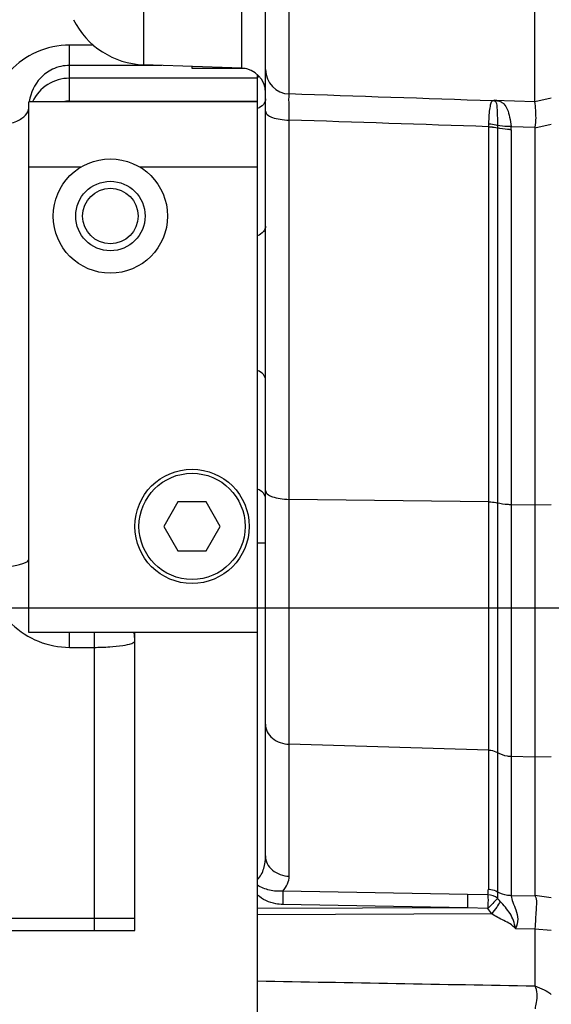
# Model space of a CAD drawing. Units: millimetres. Extents: x 3 to 584, y 10 to 410.
# Drawn here: x 327 to 334, y 195 to 207 of the extents above; entities that cross this region are included whole.
import ezdxf

# ---------------------------------------------------------------- set-up
doc = ezdxf.new("R2010")
doc.units = ezdxf.units.MM
doc.header["$LTSCALE"] = 32.67
doc.linetypes.add('CENTER', pattern=[0.6, 0.375, -0.075, 0.075, -0.075])
doc.layers.get('0').update_dxf_attribs({"linetype": 'CONTINUOUS'})
doc.layers.add('ALL_AXIS', color=7, linetype='CONTINUOUS')
doc.styles.get("Standard").update_dxf_attribs({"font": 'txt', "width": 0.8})
doc.dimstyles.new('DIMSTYLE_1', dxfattribs={"dimtxt": 3.2, "dimasz": 3, "dimexe": 0.18, "dimexo": 0.0625, "dimgap": 0.09, "dimtad": 1, "dimdec": 3, "dimlfac": 10, "dimdsep": 46, "dimtxsty": 'STANDARD', "dimblk": 'OPEN', "dimblk1": 'OPEN', "dimblk2": 'OPEN', "dimcen": 0.09, "dimadec": 0, "dimazin": 0, "dimtp": 0.5, "dimtm": 0.5, "dimtfac": 1, "dimtdec": 3, "dimtofl": 0, "dimtmove": 0, "dimatfit": 3, "dimldrblk": 'OPEN', "dimfxl": 1, "dimtolj": 1, "dimarcsym": 0})
doc.dimstyles.new('DIMSTYLE_13', dxfattribs={"dimtxt": 3.2, "dimasz": 3, "dimexe": 0.18, "dimexo": 0.0625, "dimgap": 0.09, "dimtad": 1, "dimdec": 1, "dimlfac": 10, "dimdsep": 46, "dimtxsty": 'STANDARD', "dimblk": 'OPEN', "dimblk1": 'OPEN', "dimblk2": 'OPEN', "dimcen": 0.09, "dimadec": 0, "dimazin": 0, "dimtp": 1.2, "dimtm": 1.2, "dimtfac": 1, "dimtdec": 1, "dimtofl": 0, "dimtmove": 0, "dimatfit": 3, "dimldrblk": 'OPEN', "dimfxl": 1, "dimtolj": 1, "dimarcsym": 0})

# ---------------------------------------------------------------- blocks, each defined once
blk = doc.blocks.new('_OPEN')
at = {"color": 0, "linetype": 'BYBLOCK'}
for p, q in [((0, 0), (-1, 0.1667)), ((-1, -0.1667), (0, 0)), ((-1, 0), (0, 0))]:
    blk.add_line(p, q, dxfattribs=at)
blk = doc.blocks.new('*D18')
at = {"color": 2, "linetype": 'CONTINUOUS'}
for p, q in [((346.28, 200), (346.28, 157.7)), ((322.45, 198.385), (322.45, 157.7)), ((322.45, 160.2), (334.365, 160.2)), ((346.28, 160.2), (334.365, 160.2))]:
    blk.add_line(p, q, dxfattribs=at)
at = {"color": 2, "linetype": 'CONTINUOUS', "xscale": 3, "yscale": 3, "zscale": 3, "rotation": 180}
blk.add_blockref('_OPEN', (322.45, 160.2), dxfattribs=at)
at = {"color": 2, "linetype": 'CONTINUOUS', "xscale": 3, "yscale": 3, "zscale": 3}
blk.add_blockref('_OPEN', (346.28, 160.2), dxfattribs=at)
at = {"color": 2, "linetype": 'CONTINUOUS', "insert": (334.365, 164.2), "char_height": 3.2, "width": 17.92, "attachment_point": 2, "line_spacing_factor": 0.9}
blk.add_mtext('(238.3)', dxfattribs=at)
blk = doc.blocks.new('*D21')
at = {"color": 2, "linetype": 'CONTINUOUS'}
for p, q in [((322.45, 198.385), (322.45, 149.7)), ((349.15, 188.342), (349.15, 149.7)), ((322.45, 152.2), (335.8, 152.2)), ((349.15, 152.2), (335.8, 152.2))]:
    blk.add_line(p, q, dxfattribs=at)
at = {"color": 2, "linetype": 'CONTINUOUS', "xscale": 3, "yscale": 3, "zscale": 3, "rotation": 180}
blk.add_blockref('_OPEN', (322.45, 152.2), dxfattribs=at)
at = {"color": 2, "linetype": 'CONTINUOUS', "xscale": 3, "yscale": 3, "zscale": 3}
blk.add_blockref('_OPEN', (349.15, 152.2), dxfattribs=at)
at = {"color": 2, "linetype": 'CONTINUOUS', "insert": (335.8, 156.2), "char_height": 3.2, "width": 12.8, "attachment_point": 2, "line_spacing_factor": 0.9}
blk.add_mtext('(267)', dxfattribs=at)
blk = doc.blocks.new('*D23')
at = {"color": 2, "linetype": 'CONTINUOUS'}
for p, q in [((220.502, 232.228), (220.502, 133.7)), ((349.15, 188.342), (349.15, 133.7)), ((220.502, 136.2), (284.826, 136.2)), ((349.15, 136.2), (284.826, 136.2))]:
    blk.add_line(p, q, dxfattribs=at)
at = {"color": 2, "linetype": 'CONTINUOUS', "xscale": 3, "yscale": 3, "zscale": 3, "rotation": 180}
blk.add_blockref('_OPEN', (220.502, 136.2), dxfattribs=at)
at = {"color": 2, "linetype": 'CONTINUOUS', "xscale": 3, "yscale": 3, "zscale": 3}
blk.add_blockref('_OPEN', (349.15, 136.2), dxfattribs=at)
at = {"color": 2, "linetype": 'CONTINUOUS', "insert": (284.826, 140.2), "char_height": 3.2, "width": 20.48, "attachment_point": 2, "line_spacing_factor": 0.9}
blk.add_mtext('(1286.5)', dxfattribs=at)

msp = doc.modelspace()

# ---------------------------------------------------------------- linework, layer by layer
at = {"color": 7, "linetype": 'CONTINUOUS'}
for p, q in [((330.35, 196.963336), (330.35, 218.330105)), ((333.65, 206.202244), (333.65, 207.827931)), ((330.06047, 206.610111), (328.857377, 206.652124)), ((329.45, 206.605798), (329.45, 206.631429)), ((330.09892, 206.605798), (329.45, 206.605798)), ((330.25, 195), (330.25, 206.53272)), ((330.25, 206.2), (327.45, 206.2)), ((327.45, 199.7), (327.45, 206.2)), ((327.95, 206.207953), (330.25, 206.207953)), ((333.650027, 206.201888), (333.65, 206.202244)), ((333.65, 205.878947), (333.65, 196.480073)), ((328.089445, 205.4), (327.45, 205.4)), ((330.25, 205.4), (328.810555, 205.4)), ((329.276795, 201.3), (329.10359, 201)), ((329.623205, 201.3), (329.276795, 201.3)), ((329.79641, 201), (329.623205, 201.3)), ((329.10359, 201), (329.276795, 200.7)), ((329.623205, 200.7), (329.79641, 201)), ((329.276795, 200.7), (329.623205, 200.7)), ((330.25, 200), (327.45, 200)), ((330.25, 199.7), (327.45, 199.7)), ((328.75, 196.05), (328.75, 199.7)), ((333.65, 196.068467), (333.650107, 196.073029)), ((333.65, 196.068467), (333.65, 195.373015)), ((324.35, 196.05), (328.75, 196.05))]:
    msp.add_line(p, q, dxfattribs=at)
at = {"color": 9, "linetype": 'CONTINUOUS'}
for p, q in [((328.857377, 208.124477), (328.857377, 206.652124)), ((330.06047, 206.610111), (330.06047, 208.079351)), ((330.63953, 206.294619), (330.63953, 207.840044)), ((328.243848, 206.892386), (327.95, 206.892386)), ((327.95, 206.207953), (327.95, 206.892386)), ((329.082092, 206.644276), (327.95, 206.644276)), ((330.25, 206.487465), (327.95, 206.487465)), ((333.15, 206.218051), (333.160248, 206.209168)), ((333.15, 206.218049), (333.650027, 206.201888)), ((333.65, 206.202244), (333.85, 206.248424)), ((330.63953, 196.716385), (330.63953, 205.975075)), ((333.078919, 205.893962), (333.078922, 196.557702)), ((333.190957, 205.909038), (333.191052, 205.880248)), ((333.191052, 205.880248), (333.191055, 196.525399)), ((333.357983, 205.897518), (333.651301, 205.88836)), ((333.359256, 205.857306), (333.359256, 196.476946)), ((333.65, 205.878947), (333.85, 205.926073)), ((333.078921, 201.299716), (330.63953, 201.330312)), ((333.65, 201.260856), (333.359256, 201.264503)), ((333.85, 201.263365), (333.65, 201.260856)), ((330.35, 200.794379), (330.25, 200.794379)), ((327.95, 199.518224), (327.95, 199.7)), ((328.25, 199.7), (328.25, 196.05)), ((327.95, 199.518224), (328.25, 199.518224)), ((333.078921, 198.261013), (330.63953, 198.331178)), ((333.65, 198.171896), (333.359256, 198.180258)), ((333.85, 198.177648), (333.65, 198.171896)), ((332.822362, 196.492836), (330.560838, 196.534345)), ((333.073814, 196.488252), (332.822362, 196.492836)), ((333.65268, 196.471471), (333.359256, 196.476946)), ((333.85, 196.452382), (333.65, 196.480073)), ((332.822362, 196.328202), (330.25, 196.321223)), ((332.822362, 196.328202), (330.560837, 196.369712)), ((333.073822, 196.320116), (332.822362, 196.328202)), ((324.35, 196.2), (328.75, 196.2)), ((333.119899, 196.253239), (330.25, 196.242832)), ((333.410675, 196.076097), (333.650107, 196.073029)), ((333.85, 196.050322), (333.65, 196.068466))]:
    msp.add_line(p, q, dxfattribs=at)
at = {"color": 7, "linetype": 'CONTINUOUS'}
for centre, radius in [((328.45, 204.8), 0.7), ((328.45, 204.8), 0.425), ((328.45, 204.8), 0.34), ((329.45, 201), 0.7), ((329.45, 201), 0.65)]:
    msp.add_circle(centre, radius, dxfattribs=at)
for centre, radius, start, end in [((328.892277, 207.651514), 1, 206.5650512, 268), ((330.05, 206.310293), 0.3, 0, 88), ((330.15, 206.671946), 0.2, 300, 307.163278), ((327.989986, 206.123766), 0.539993, 171.4721955, 171.9249488), ((327.950199, 205.821214), 0.386739, 90.0294858, 101.6399059), ((328.25, 199.5963), 0.5, 0, 11.9940427)]:
    msp.add_arc(centre, radius, start, end, dxfattribs=at)
at = {"color": 9, "linetype": 'CONTINUOUS'}
for centre, radius, start, end in [((330.649778, 206.594222), 0.299778, 180.0372405, 268.0409822), ((327.949933, 205.987442), 0.500023, 89.9922661, 154.7902623), ((333.119167, 206.04529), 0.165652, 72.6830592, 85.2787281), ((333.128521, 206.014244), 0.19749, 80.7539976, 86.9554044), ((333.01214, 205.24846), 0.979343, 79.4311746, 81.9068848), ((334.011523, 205.88782), 0.932624, 177.2914414, 179.6227097), ((332.72504, 205.857364), 0.634216, 359.9948272, 3.6300126), ((332.602157, 196.557858), 0.476765, 351.605041, 359.981296)]:
    msp.add_arc(centre, radius, start, end, dxfattribs=at)
for points, knots in [([(327.95, 206.892386), (327.812472, 206.892386), (327.539676, 206.835293), (327.208145, 206.601176), (326.997856, 206.271714), (326.950001, 206.019393), (326.95, 205.895742)], [0, 0, 0, 0, 0.264830808, 0.518885025, 0.761890335, 1, 1, 1, 1]), ([(330.35, 206.234227), (330.35, 206.209709), (330.325985, 206.155472), (330.277505, 206.126457), (330.25, 206.115579)], [0, 0, 0, 0, 0.453237418, 1, 1, 1, 1]), ([(330.63953, 205.975075), (330.638924, 206.016751), (330.637909, 206.091774), (330.637597, 206.18893), (330.637276, 206.250953), (330.638646, 206.282328), (330.638777, 206.291747), (330.63953, 206.294619)], [0, 0, 0, 0, 0.391230218, 0.704049042, 0.912635927, 0.972127342, 1, 1, 1, 1]), ([(333.132802, 206.210374), (333.12151, 206.207337), (333.109244, 206.186136), (333.101778, 206.156485), (333.092928, 206.108088), (333.085627, 206.03269), (333.08166, 205.967886), (333.07994, 205.931892)], [0, 0, 0, 0, 0.121235358, 0.212374954, 0.32776385, 0.626385878, 1, 1, 1, 1]), ([(333.160252, 206.209168), (333.161382, 206.208803), (333.164504, 206.207558), (333.167392, 206.205358), (333.168479, 206.203452)], [0, 0, 0, 0, 0.351054229, 1, 1, 1, 1]), ([(333.168479, 206.203452), (333.18282, 206.17156), (333.187168, 206.069756), (333.190146, 205.972703), (333.190956, 205.909038)], [0, 0, 0, 0, 0.354510223, 1, 1, 1, 1]), ([(333.191768, 206.211188), (333.207003, 206.208291), (333.234694, 206.200147), (333.280209, 206.16738), (333.317135, 206.10234), (333.342912, 206.007243), (333.353564, 205.936131), (333.357983, 205.897518)], [0, 0, 0, 0, 0.122259062, 0.22359887, 0.434641582, 0.693613682, 1, 1, 1, 1]), ([(326.95, 205.895742), (327.014043, 205.895742), (327.134794, 205.906169), (327.275145, 205.945322), (327.364041, 205.993626), (327.422896, 206.04091), (327.45, 206.092131), (327.45, 206.123877)], [0, 0, 0, 0, 0.326279644, 0.614271634, 0.735093216, 0.838261169, 1, 1, 1, 1]), ([(330.35, 206.082762), (330.35, 206.067464), (330.367313, 206.042992), (330.399915, 206.022239), (330.451626, 205.999432), (330.532669, 205.981065), (330.602222, 205.975547), (330.63953, 205.975079)], [0, 0, 0, 0, 0.140753745, 0.239692099, 0.360154386, 0.656721083, 1, 1, 1, 1]), ([(333.078919, 205.893962), (333.088905, 205.893869), (333.126574, 205.892486), (333.164245, 205.887296), (333.191052, 205.880248)], [0, 0, 0, 0, 0.264872955, 1, 1, 1, 1]), ([(333.078921, 205.892516), (333.088909, 205.892391), (333.126588, 205.890884), (333.164257, 205.885568), (333.191055, 205.878433)], [0, 0, 0, 0, 0.264799613, 1, 1, 1, 1]), ([(333.07994, 205.931892), (333.089842, 205.931206), (333.127485, 205.927354), (333.164813, 205.918852), (333.190957, 205.909038)], [0, 0, 0, 0, 0.262235115, 1, 1, 1, 1]), ([(333.357983, 205.897519), (333.34314, 205.896881), (333.287285, 205.895999), (333.231121, 205.90069), (333.190957, 205.909038)], [0, 0, 0, 0, 0.265875563, 1, 1, 1, 1]), ([(333.359256, 205.857306), (333.344274, 205.857494), (333.287756, 205.859756), (333.231253, 205.867731), (333.191055, 205.878435)], [0, 0, 0, 0, 0.264799209, 1, 1, 1, 1]), ([(330.35, 204.677227), (330.35, 204.652709), (330.325985, 204.598472), (330.277505, 204.569457), (330.25, 204.558579)], [0, 0, 0, 0, 0.453237418, 1, 1, 1, 1]), ([(330.35, 202.790702), (330.35, 202.814834), (330.325668, 202.868397), (330.277413, 202.896545), (330.25, 202.90719)], [0, 0, 0, 0, 0.450735688, 1, 1, 1, 1]), ([(330.35, 201.339378), (330.35, 201.36351), (330.325668, 201.417074), (330.277413, 201.445222), (330.25, 201.455866)], [0, 0, 0, 0, 0.450735688, 1, 1, 1, 1]), ([(330.35, 201.437996), (330.35, 201.422697), (330.367313, 201.398226), (330.399915, 201.377472), (330.451626, 201.354665), (330.532669, 201.336299), (330.602222, 201.33078), (330.63953, 201.330312)], [0, 0, 0, 0, 0.140753745, 0.239692098, 0.360154384, 0.656721081, 1, 1, 1, 1]), ([(333.078921, 201.299716), (333.088909, 201.299591), (333.126588, 201.298083), (333.164257, 201.292767), (333.191055, 201.285631)], [0, 0, 0, 0, 0.264799208, 1, 1, 1, 1]), ([(333.359256, 201.264503), (333.344274, 201.264691), (333.287756, 201.266953), (333.231253, 201.274927), (333.191055, 201.285631)], [0, 0, 0, 0, 0.264799211, 1, 1, 1, 1]), ([(326.95, 200.495236), (327.013832, 200.495236), (327.132568, 200.499891), (327.270587, 200.516239), (327.362202, 200.538144), (327.411577, 200.555345), (327.45, 200.578213), (327.45, 200.5963)], [0, 0, 0, 0, 0.366233143, 0.679276558, 0.801750623, 0.896224519, 1, 1, 1, 1]), ([(326.95, 200.495236), (326.950001, 200.367941), (327.002588, 200.10952), (327.226469, 199.784608), (327.558914, 199.568461), (327.820382, 199.518225), (327.95, 199.518224)], [0, 0, 0, 0, 0.247521042, 0.496879307, 0.747962087, 1, 1, 1, 1]), ([(328.25, 199.518224), (328.313811, 199.518224), (328.432199, 199.521734), (328.586307, 199.536048), (328.688034, 199.556377), (328.737069, 199.576005), (328.75, 199.590297), (328.75, 199.5963)], [0, 0, 0, 0, 0.371108635, 0.687275287, 0.903051927, 0.965088046, 1, 1, 1, 1]), ([(330.35, 198.578128), (330.35, 198.546426), (330.366196, 198.480311), (330.455331, 198.370516), (330.566659, 198.333274), (330.63953, 198.331178)], [0, 0, 0, 0, 0.229440377, 0.472394338, 1, 1, 1, 1]), ([(333.078921, 198.261013), (333.088939, 198.260725), (333.127936, 198.257211), (333.166206, 198.243886), (333.191055, 198.228711)], [0, 0, 0, 0, 0.256064728, 1, 1, 1, 1]), ([(333.359256, 198.180258), (333.344229, 198.180691), (333.285733, 198.185961), (333.228329, 198.205949), (333.191055, 198.228711)], [0, 0, 0, 0, 0.256064728, 1, 1, 1, 1]), ([(330.25, 196.675822), (330.28895, 196.710395), (330.337374, 196.808996), (330.35, 196.912003), (330.35, 196.963336)], [0, 0, 0, 0, 0.50361791, 1, 1, 1, 1]), ([(330.35, 196.963336), (330.35, 196.931633), (330.366196, 196.865518), (330.455331, 196.755724), (330.566659, 196.718481), (330.63953, 196.716385)], [0, 0, 0, 0, 0.229440377, 0.472394338, 1, 1, 1, 1]), ([(330.560838, 196.534345), (330.585347, 196.559709), (330.625133, 196.616242), (330.63953, 196.684274), (330.63953, 196.716385)], [0, 0, 0, 0, 0.523442795, 1, 1, 1, 1]), ([(330.560838, 196.534345), (330.507385, 196.527862), (330.396929, 196.534274), (330.297327, 196.578733), (330.25, 196.604278)], [0, 0, 0, 0, 0.500295276, 1, 1, 1, 1]), ([(330.560837, 196.534345), (330.561181, 196.523692), (330.562181, 196.468817), (330.561647, 196.413927), (330.560837, 196.369712)], [0, 0, 0, 0, 0.194214096, 1, 1, 1, 1]), ([(333.078922, 196.557702), (333.08894, 196.557414), (333.127937, 196.5539), (333.166206, 196.540574), (333.191055, 196.5254)], [0, 0, 0, 0, 0.256064739, 1, 1, 1, 1]), ([(330.560837, 196.369712), (330.532657, 196.370229), (330.421397, 196.380794), (330.31226, 196.4295), (330.25, 196.485294)], [0, 0, 0, 0, 0.252134942, 1, 1, 1, 1]), ([(332.822362, 196.492836), (332.822706, 196.482183), (332.823707, 196.427308), (332.823173, 196.372417), (332.822362, 196.328202)], [0, 0, 0, 0, 0.194213759, 1, 1, 1, 1]), ([(333.073814, 196.488252), (333.074201, 196.477382), (333.075168, 196.421335), (333.074533, 196.365281), (333.073822, 196.320116)], [0, 0, 0, 0, 0.194075358, 1, 1, 1, 1]), ([(333.192968, 196.445493), (333.186075, 196.437685), (333.147536, 196.394795), (333.107265, 196.353484), (333.073822, 196.320116)], [0, 0, 0, 0, 0.180636342, 1, 1, 1, 1]), ([(333.359256, 196.476947), (333.344229, 196.477379), (333.285733, 196.48265), (333.22833, 196.502637), (333.191055, 196.525399)], [0, 0, 0, 0, 0.256064702, 1, 1, 1, 1]), ([(333.191056, 196.5254), (333.191056, 196.519023), (333.191246, 196.492378), (333.192143, 196.465744), (333.192968, 196.445494)], [0, 0, 0, 0, 0.239336724, 1, 1, 1, 1]), ([(333.359256, 196.476946), (333.358741, 196.449711), (333.379793, 196.389877), (333.419094, 196.300024), (333.44765, 196.190684), (333.430874, 196.109977), (333.410576, 196.076099)], [0, 0, 0, 0, 0.196540327, 0.442819798, 0.715046689, 1, 1, 1, 1]), ([(333.223926, 196.407383), (333.211568, 196.383286), (333.177902, 196.330954), (333.141389, 196.28081), (333.119904, 196.253235)], [0, 0, 0, 0, 0.436528139, 1, 1, 1, 1]), ([(333.410662, 196.076253), (333.405306, 196.108478), (333.391588, 196.172423), (333.332513, 196.288475), (333.266354, 196.359501), (333.223926, 196.407383)], [0, 0, 0, 0, 0.253487629, 0.503564602, 1, 1, 1, 1]), ([(333.410675, 196.076097), (333.374699, 196.119908), (333.26846, 196.172673), (333.168005, 196.222752), (333.119899, 196.253239)], [0, 0, 0, 0, 0.498838294, 1, 1, 1, 1]), ([(333.65, 195.372994), (333.688411, 195.357885), (333.757777, 195.328418), (333.825455, 195.290702), (333.85, 195.266404)], [0, 0, 0, 0, 0.544442049, 1, 1, 1, 1])]:
    msp.add_open_spline(points, degree=3, knots=knots, dxfattribs=at)
at = {"color": 7, "linetype": 'CONTINUOUS'}
for points, knots in [([(327.95, 206.644276), (327.878959, 206.644276), (327.744542, 206.61332), (327.549294, 206.470427), (327.47158, 206.307994), (327.455962, 206.203841)], [0, 0, 0, 0, 0.298755675, 0.557101453, 1, 1, 1, 1]), ([(333.651301, 205.88836), (333.661127, 205.924944), (333.664224, 205.995299), (333.659983, 206.099732), (333.655414, 206.166775), (333.650027, 206.201888)], [0, 0, 0, 0, 0.361230448, 0.661247659, 1, 1, 1, 1]), ([(333.65268, 196.471471), (333.665928, 196.448921), (333.668303, 196.387165), (333.66345, 196.294379), (333.656155, 196.186819), (333.651928, 196.111818), (333.650107, 196.073029)], [0, 0, 0, 0, 0.196040468, 0.435917304, 0.708923392, 1, 1, 1, 1]), ([(333.655596, 195.090564), (333.659092, 195.11668), (333.675326, 195.207814), (333.687008, 195.315511), (333.65, 195.372994)], [0, 0, 0, 0, 0.278191559, 1, 1, 1, 1])]:
    msp.add_open_spline(points, degree=3, knots=knots, dxfattribs=at)
at = {"color": 9, "linetype": 'CONTINUOUS'}
for points in [[(333.132802, 206.210374), (332.301702, 206.238193), (331.470612, 206.266271), (330.63953, 206.294619)], [(333.139011, 206.211454), (333.136989, 206.210521), (333.134627, 206.210579), (333.132403, 206.210472)], [(333.15, 206.218049), (333.146573, 206.215498), (333.142884, 206.213256), (333.139011, 206.211454)], [(333.191768, 206.211188), (333.181368, 206.20956), (333.170774, 206.208853), (333.160252, 206.209168)], [(333.078919, 205.893962), (332.265778, 205.92066), (331.452648, 205.947681), (330.63953, 205.975075)], [(333.192968, 196.445493), (333.158786, 196.470238), (333.11589, 196.485053), (333.073814, 196.488252)], [(333.223926, 196.407383), (333.213071, 196.419633), (333.202695, 196.432331), (333.192968, 196.445494)], [(333.119902, 196.253239), (333.103156, 196.27451), (333.08782, 196.296944), (333.073822, 196.320116)], [(330.25, 195.433599), (331.383322, 195.412789), (332.516656, 195.392625), (333.65, 195.373015)]]:
    msp.add_open_spline(points, degree=3, dxfattribs=at)
at = {"color": 7, "linetype": 'CONTINUOUS'}
for points in [[(333.65, 205.878947), (333.65, 205.882046), (333.650185, 205.885439), (333.651837, 205.888061)], [(333.65268, 196.471471), (333.651241, 196.473919), (333.649502, 196.477447), (333.651045, 196.479831)]]:
    msp.add_open_spline(points, degree=3, dxfattribs=at)
at = {"layer": 'ALL_AXIS', "color": 2, "linetype": 'CENTER'}
msp.add_line((355.15, 200), (240.397986, 200), dxfattribs=at)

# ---------------------------------------------------------------- dimensions: what is measured, and where the dimension line sits
at = {"color": 2, "linetype": 'CONTINUOUS'}
for base, p1, p2, dimstyle, picture, middle in [((349.15, 136.2), (220.502244, 232.227508), (349.15, 188.34162), 'DIMSTYLE_13', '*D23', (281.626122, 138.6)), ((346.28, 160.2), (322.45, 198.385154), (346.28, 200), 'DIMSTYLE_1', '*D18', (331.805, 162.6)), ((349.15, 152.2), (322.45, 198.385154), (349.15, 188.34162), 'DIMSTYLE_1', '*D21', (334.52, 154.6))]:
    dim = msp.add_linear_dim(base=base, p1=p1, p2=p2, text='(<>)', dimstyle=dimstyle, dxfattribs=at)
    dim.commit()
    dim.dimension.update_dxf_attribs({"geometry": picture, "text_midpoint": middle, "dimtype": 160})

doc.saveas('drawing.dxf')
